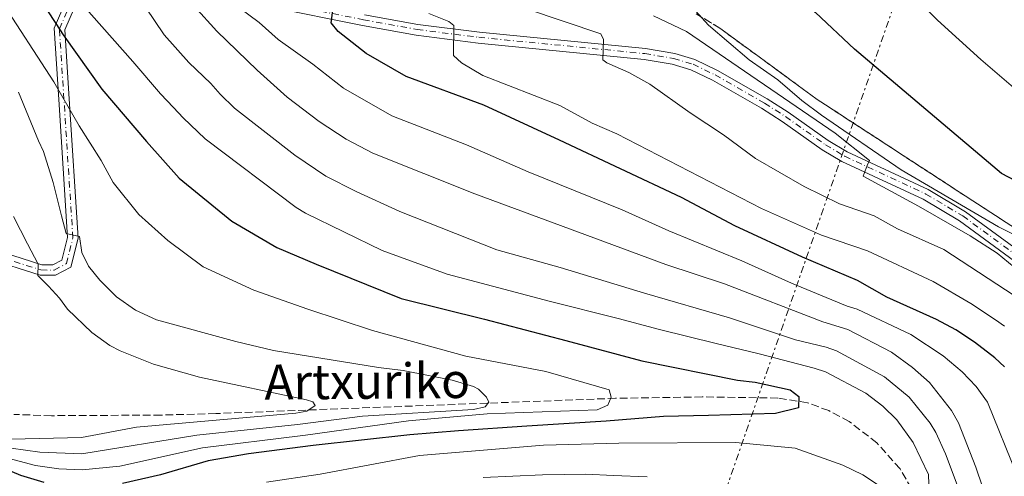
# Model space of a CAD drawing. Units: metres. Extents: x 603197 to 606617, y 4784738 to 4787104.
# Drawn here: x 605381 to 605605, y 4785132 to 4785236 of the extents above; entities that cross this region are included whole.
import ezdxf

# ---------------------------------------------------------------- set-up
doc = ezdxf.new("R2010")
doc.units = ezdxf.units.M
doc.header["$MEASUREMENT"] = 0
for name, pattern in [('DGN Style 3', [2.435890702152634, 1.739921930109024, -0.6959687720436097]), ('DGN Style 4', [2.7856150101045474, 1.391937544087219, -0.6959687720436097, 0.001739921930109024, -0.6959687720436097]), ('DGN Style 7', [3.4798438602180486, 1.565929737098122, -0.6959687720436097, 0.5219765790327072, -0.6959687720436097])]:
    doc.linetypes.add(name, pattern=pattern)
for name, color, linetype, lineweight in [('Barranco lineal', 142, 'DGN Style 3', 13), ('Curva de nivel directora', 30, 'Continuous', 30), ('Curva de nivel intermedia', 30, 'Continuous', 0), ('Eje pista pavimentada', 7, 'DGN Style 4', 0), ('Línea de pista pavimentada', 7, 'Continuous', 0), ('Línea eléctrica', 6, 'DGN Style 7', 0), ('pavimentado', 23, 'Continuous', 0), ('Texto de arroyo-regatas y barrancos', 142, 'Continuous', 0), ('Zona arbolada', 92, 'DGN Style 3', 0)]:
    doc.layers.add(name, color=color, linetype=linetype, lineweight=lineweight)
doc.styles.add('Style-Arial', font='arial.ttf')

msp = doc.modelspace()

# ---------------------------------------------------------------- linework, layer by layer
at = {"layer": 'Barranco lineal', "color": 142, "linetype": 'DGN Style 3', "lineweight": 13}
msp.add_polyline3d([(605585.3600000005, 4785126.77, 154.5500000000029), (605581.5199999996, 4785133.390000001, 153.6300000000047), (605576.25, 4785139.289999999, 152.679999999993), (605569.9199999999, 4785144.15, 151.679999999993), (605565.2800000003, 4785146.630000001, 151), (605560.4400000004, 4785148.41, 150.2899999999936), (605553.6799999997, 4785149.49, 149.3000000000029), (605536.3799999999, 4785149.76, 146.7200000000012), (605516.5999999996, 4785149.449999999, 143.7400000000052), (605425.4900000002, 4785145.970000001, 130.6699999999983), (605413.0300000003, 4785145.619999999, 130.3099999999977), (605387.9699999997, 4785145.480000001, 131.2599999999948), (605379.4000000004, 4785145.76, 130.6699999999983)], dxfattribs=at)
at = {"layer": 'Curva de nivel directora', "color": 30, "linetype": 'Continuous', "lineweight": 30, "flags": 128}
for points, elevation in [([(605680.519999999, 4785093.840000001), (605665.9399999989, 4785135.550000002), (605661.0499999983, 4785146.75), (605658.3899999985, 4785151.49), (605651.8399999995, 4785161.470000001), (605644.5300000003, 4785171.710000004), (605639.8099999996, 4785179.650000001), (605634.7600000004, 4785186.750000001), (605631.0499999999, 4785191.17), (605627.0499999991, 4785194.9), (605625.339999999, 4785194.890000002), (605620.1299999988, 4785193.750000001), (605617.6299999999, 4785193.920000001), (605604.6599999992, 4785200.7), (605571.1399999983, 4785229.070000002), (605562.230000001, 4785237.42), (605556.6499999998, 4785243.980000001), (605554.8599999994, 4785247.220000002), (605552.2499999986, 4785253.79), (605551.149999999, 4785258.67), (605550.7099999986, 4785262.590000001), (605551.4399999996, 4785276.33), (605553.9999999988, 4785286.820000002), (605554.9600000001, 4785289.350000001)], 200), ([(605378.28, 4785252.9), (605382.5, 4785244.750000001), (605389.0099999988, 4785234.86), (605390.6799999987, 4785232.33), (605399.5099999999, 4785219.910000003), (605409.6299999985, 4785207.960000004), (605417.0899999995, 4785199.660000001), (605429.1100000005, 4785189.820000002), (605439.41, 4785183.840000001), (605448.3799999999, 4785180.050000002), (605467.77, 4785172.220000002), (605486.730000001, 4785167.500000001), (605505.3099999998, 4785162.640000002), (605522.6199999991, 4785157.970000001), (605544.4399999989, 4785153.59), (605548.4899999991, 4785153.130000001), (605556.5, 4785151.41), (605558.4800000003, 4785149.859999999), (605558.3999999999, 4785147.270000001), (605553.1299999993, 4785145.970000002), (605537.8099999994, 4785145.5), (605527.579999999, 4785145.270000001), (605514.5099999999, 4785144.220000002), (605496.3899999993, 4785143.12)], 150), ([(605605.3200000008, 4785156.609999999), (605603.1399999993, 4785158.680000002), (605598.5300000003, 4785162.220000002), (605594.27, 4785165.060000001), (605589.8299999987, 4785167.440000001), (605578.4800000007, 4785172.52), (605571.7999999998, 4785176.33), (605559.2499999992, 4785181.65), (605543.869999999, 4785188.800000001), (605531.6499999992, 4785195.26), (605503.8899999983, 4785208.300000003), (605486.5900000002, 4785216.270000001), (605468.8499999995, 4785222.830000001), (605459.7999999993, 4785228.080000001), (605453.3899999988, 4785233.080000003), (605451.7900000006, 4785235.03), (605452.4199999988, 4785239.59)], 175), ([(605386.32, 4785130.27), (605381.0099999993, 4785131.859999999), (605374.1099999992, 4785134.760000001), (605367.4599999995, 4785138.700000001), (605363.0099999993, 4785142.800000003), (605358.159999999, 4785147.800000001), (605352.41, 4785153.180000001), (605344.1499999989, 4785162.160000001), (605339.5199999998, 4785166.770000001), (605334.9600000001, 4785169.600000001), (605332.1999999996, 4785170.880000001), (605329.0700000003, 4785171.660000001), (605320.6700000005, 4785175.82), (605315.8699999994, 4785177.270000001), (605313.2099999995, 4785177.680000001), (605307.8799999985, 4785177.75), (605300.0199999998, 4785176.949999999), (605294.7400000001, 4785175.77), (605292.2599999991, 4785174.609999999), (605276.13, 4785163.619999999), (605251.7099999984, 4785141.119999999), (605244.1400000001, 4785133.060000001), (605236.0300000008, 4785125.16)], 150), ([(605496.3899999993, 4785143.12), (605480.8500000002, 4785142.050000002), (605469.719999999, 4785141.15), (605447.6800000002, 4785138.660000001), (605432.89, 4785136.820000002), (605423.7300000002, 4785135.189999999), (605412.8699999994, 4785131.970000001), (605404.2199999993, 4785130.03)], 150)]:
    msp.add_lwpolyline(points, dxfattribs=dict(at, elevation=elevation))
at = {"layer": 'Curva de nivel intermedia', "color": 30, "linetype": 'Continuous', "lineweight": 0, "flags": 128}
for points, elevation in [([(605683.0400000003, 4785122.34), (605676.8900000014, 4785142.020000001), (605672.250000001, 4785153.480000001), (605663.030000001, 4785170.710000001), (605658.6400000011, 4785177.430000001), (605652.1800000013, 4785189.16), (605647.8000000004, 4785195.899999999), (605645.2900000003, 4785198.880000001), (605637.8899999995, 4785205.27), (605631.8800000014, 4785208.499999999), (605629.4200000005, 4785209.06), (605624.5400000011, 4785208.869999997), (605616.670000001, 4785213.09), (605612.6900000002, 4785215.779999999), (605599.9200000007, 4785226.67), (605590.0800000012, 4785235.679999999), (605582.380000001, 4785243.52), (605577.7000000007, 4785249.869999997), (605576.3399999995, 4785252.65), (605574.8300000007, 4785258.560000001), (605574.700000001, 4785261.06), (605575.1200000013, 4785268.349999998)], 205.0000000000002), ([(605376.2000000014, 4785240.520000001), (605388.5300000005, 4785221.630000001), (605389.4699999995, 4785219.99), (605394.3300000009, 4785211.57), (605399.320000002, 4785203.66), (605402.04, 4785198.640000001), (605407.9499999998, 4785191.319999999), (605414.49, 4785185.430000001), (605422.5800000012, 4785179.429999998), (605434.1700000007, 4785174.109999998), (605446.4700000009, 4785169.73), (605461.240000001, 4785164.890000001), (605482.4999999999, 4785159.05), (605500.7300000022, 4785155.57), (605515.1600000003, 4785151.350000001), (605515.6299999997, 4785149.720000001)], 145.0000000000003), ([(605423.0400000018, 4785208.630000001), (605418.0599999996, 4785213.380000001), (605415.8199999998, 4785215.739999998), (605412.8400000005, 4785218.890000001), (605406.5400000017, 4785226.210000001), (605394.7900000013, 4785239.55)], 155.0000000000003), ([(605409.4200000007, 4785238.609999999), (605413.7099999998, 4785232.34), (605419.2799999999, 4785226.01), (605424.3000000002, 4785221.250000001), (605426.4999999995, 4785218.81), (605429.7300000016, 4785215.619999998), (605443.4600000002, 4785204.88), (605450.5600000013, 4785200.079999999), (605457.4900000005, 4785196.619999999), (605467.4700000006, 4785192.06), (605489.5600000008, 4785183.3), (605504.0100000012, 4785179.279999998), (605523.2400000005, 4785173.390000001), (605542.5999999995, 4785167.77), (605557.6500000011, 4785162.789999999), (605564.7000000009, 4785161.12), (605567.0600000012, 4785160.289999999), (605578.0200000004, 4785154.32), (605583.5999999993, 4785149.67), (605588.3700000015, 4785143.75), (605589.6900000002, 4785141.630000001), (605591.9100000019, 4785136.819999999), (605598.87, 4785118.17)], 160.0000000000002), ([(605420.600000001, 4785238.810000001), (605425.7199999995, 4785233.130000001), (605434.9300000007, 4785224.230000001), (605441.7800000015, 4785218.109999998), (605449.0300000003, 4785212.520000001), (605455.2100000004, 4785208.499999999), (605461.27, 4785205.359999998), (605484.5300000015, 4785196.039999999), (605508.2000000001, 4785187.350000001), (605528.0900000008, 4785179.92), (605541.4800000017, 4785175.529999998), (605563.9200000007, 4785166.859999999), (605569.6300000016, 4785165.119999998), (605579.5900000016, 4785159.939999999), (605584.3900000006, 4785156.449999998), (605588.2100000004, 4785153.050000001), (605593.290000001, 4785146.689999999), (605594.8300000011, 4785143.859999999), (605598.7900000018, 4785133.75), (605605.0400000013, 4785115.369999998)], 165), ([(605532.6900000008, 4785240.33), (605537.8600000008, 4785234.489999999), (605547.100000001, 4785226.650000001), (605553.6800000013, 4785222.06), (605559.1500000008, 4785217.33), (605563.6200000013, 4785213.96), (605581.7500000009, 4785201.55), (605603.9800000018, 4785188.539999999), (605617.2099999997, 4785182.019999999)], 195.0000000000002), ([(605608.2800000003, 4785131.880000002), (605601.4699999995, 4785148.560000001), (605598.87, 4785152.119999999), (605595.7100000017, 4785155.480000001), (605591.3600000021, 4785159.130000001), (605583.9600000014, 4785163.99), (605571.7400000016, 4785169.779999999), (605569.4999999999, 4785170.480000001), (605556.7700000004, 4785175.689999999), (605545.4400000003, 4785180.749999999), (605528.7800000014, 4785187.66), (605518.150000001, 4785192.380000001), (605496.690000001, 4785201.099999999), (605482.6800000009, 4785207.23), (605465.6199999999, 4785213.820000002), (605454.6000000003, 4785220.17), (605447.5800000018, 4785225.59), (605439.7100000017, 4785231.249999999), (605435.3399999997, 4785235.140000001), (605430.9400000009, 4785238.359999998)], 170.0000000000002), ([(605605.3299999997, 4785165.900000001), (605603.3100000013, 4785167.369999999), (605597.700000001, 4785171.070000002), (605589.0500000009, 4785176.109999999), (605574.0999999997, 4785183.029999999), (605563.6000000011, 4785186.640000002), (605549.9199999997, 4785192.73), (605516.9500000007, 4785209.720000001), (605511.3300000014, 4785212.16), (605503.9199999997, 4785216.189999998), (605486.350000001, 4785223.039999999), (605481.540000001, 4785225.909999999), (605479.7200000016, 4785227.63), (605479.7599999995, 4785234.439999999), (605478.6200000017, 4785235.390000001), (605474.0799999998, 4785237.17)], 180.0000000000002), ([(605609.5000000006, 4785171.599999999), (605591.5300000019, 4785183.359999999), (605580.9800000018, 4785188.09), (605575.650000001, 4785191.069999999), (605567.7300000017, 4785193.800000001), (605559.6400000004, 4785197.770000001), (605548.5300000015, 4785204.109999999), (605541.2600000005, 4785209.55), (605533.6400000007, 4785214.51), (605524.4699999997, 4785221.079999999), (605519.7000000001, 4785223.74), (605514.6399999994, 4785225.909999999), (605513.7300000021, 4785226.619999999), (605513.9100000008, 4785231.220000001), (605513.2699999993, 4785232.519999999), (605496.310000001, 4785238.249999999)], 185.0000000000002), ([(605611.4200000007, 4785176.16), (605603.7100000015, 4785182.509999998), (605597.52, 4785186.449999999), (605585.7600000007, 4785193.26), (605573.1299999997, 4785200.07), (605574.0100000004, 4785202.529999998), (605574.5700000013, 4785203.66), (605566.7400000015, 4785209.88), (605532.7900000014, 4785233.039999999), (605525.2900000003, 4785236.630000001)], 190), ([(605380.4700000006, 4785219.230000001), (605385.0100000001, 4785208.13), (605386.2000000015, 4785205.75), (605388.3899999998, 4785198.619999999), (605390.3000000009, 4785191.060000001)], 140), ([(605588.280000002, 4785125.41), (605588.0400000006, 4785132.099999999), (605584.5500000014, 4785139.4), (605580.7699999996, 4785144.539999999), (605577.6400000004, 4785147.659999999), (605573.7199999997, 4785150.63), (605564.4900000007, 4785155.46), (605561.9500000017, 4785156.33), (605549.4300000002, 4785159.550000001), (605539.5599999995, 4785161.909999999), (605526.7000000007, 4785165.140000001), (605517.2100000001, 4785167.630000001), (605501.500000001, 4785171.609999999), (605478.2500000007, 4785177.710000002), (605463.4400000004, 4785183.13), (605445.900000001, 4785191.65), (605443.7599999997, 4785192.949999999), (605423.0400000018, 4785208.630000001)], 155.0000000000003), ([(605390.3000000009, 4785191.060000001), (605391.3700000015, 4785186.999999999), (605394.4100000013, 4785186.359999999), (605394.9000000008, 4785182.709999999), (605396.4499999998, 4785179.58), (605399.0100000014, 4785176.410000001), (605402.8300000012, 4785172.550000001), (605407.1800000009, 4785169.529999998), (605411.9300000007, 4785167.369999999), (605430.0400000003, 4785162.390000001), (605438.65, 4785160.34), (605462.5700000009, 4785156.439999999), (605468.17, 4785155.809999999), (605479.4000000019, 4785153.59), (605484.2200000009, 4785152.159999999), (605485.41, 4785151.539999997), (605487.2300000016, 4785149.720000001), (605487.7400000013, 4785148.599999999), (605486.9099999998, 4785147.470000001), (605484.2300000021, 4785146.910000001), (605458.940000001, 4785145.399999999), (605444.0900000005, 4785143.470000001), (605421.1500000008, 4785141.039999999), (605394.9099999998, 4785136.81), (605385.37, 4785137.190000001), (605375.4500000003, 4785138.539999999)], 140), ([(605379.3500000007, 4785190.890000001), (605382.5500000014, 4785184.640000001), (605384.9600000011, 4785180.05), (605384.8700000015, 4785177.439999999), (605387.3200000013, 4785175.029999999), (605389.7900000013, 4785172.3), (605391.6500000008, 4785169.77), (605397.1600000006, 4785164.470000001), (605401.3100000013, 4785161.46), (605403.6300000014, 4785160.239999999), (605411.2700000014, 4785157.230000001), (605421.7600000009, 4785154.249999999), (605446.1700000014, 4785149.109999998), (605447.5800000018, 4785148.619999998), (605448.1000000003, 4785147.829999999), (605446.2499999997, 4785146.52), (605443.7300000006, 4785146.039999999), (605407.4100000011, 4785142.890000001), (605394.8400000005, 4785140.519999999), (605378.8200000009, 4785140.119999998)], 135.0000000000003), ([(605515.6299999997, 4785149.720000001), (605514.8600000008, 4785147.859999998), (605512.4199999999, 4785146.83), (605487.3600000013, 4785145.890000001), (605469.3900000005, 4785144.289999999), (605445.8899999998, 4785141.07), (605444.6900000017, 4785140.920000001), (605422.4400000006, 4785138.12), (605403.550000001, 4785133.989999999), (605394.9800000013, 4785133.100000001), (605389.6300000002, 4785133.33), (605384.3799999999, 4785134.11), (605374.8400000001, 4785136.630000001)], 145.0000000000004), ([(605437.0099999994, 4785130.289999999), (605449.2699999993, 4785132.140000001), (605471.9100000019, 4785136.430000001), (605500.2300000016, 4785138.789999999), (605517.3600000021, 4785139.230000001), (605544.05, 4785139.359999998), (605557.5900000007, 4785138.100000001), (605568.5000000006, 4785134.199999999), (605573.0300000013, 4785132.009999999), (605579.5, 4785127.749999999)], 155.0000000000003), ([(605523.8200000017, 4785131.56), (605516.1700000007, 4785131.819999998), (605509.8700000019, 4785132.179999999), (605499.97, 4785132.029999999), (605486.4400000004, 4785131.400000001)], 160.0000000000002)]:
    msp.add_lwpolyline(points, dxfattribs=dict(at, elevation=elevation))
at = {"layer": 'Eje pista pavimentada', "color": 7, "linetype": 'DGN Style 4', "lineweight": 0}
for points in [[(605373.9999999997, 4785182.36, 131.0399999999936), (605385.589999999, 4785178.699999999, 135), (605388.62, 4785178.690000001, 136.7899999999935), (605391.3999999983, 4785180.15, 138.1600000000036), (605392.8700000013, 4785186.030000002, 140.0000000000001), (605390.8299999983, 4785217.650000002, 144.9999999999999), (605389.8000000002, 4785233.66, 150), (605393.1499999985, 4785241.440000001, 155.0000000000001)], [(605438.0399999976, 4785239.970000001, 171.2799999999989), (605459.1900000013, 4785235.740000002, 176.3699999999953), (605471.390000001, 4785233.530000002, 178.8099999999978), (605485.4799999993, 4785231.750000002, 180.9400000000022), (605523.3399999988, 4785228.040000001, 186.6199999999954), (605529.879999999, 4785226.930000001, 187.5), (605534.3299999969, 4785225.600000001, 187.9600000000063), (605539.3599999984, 4785223.170000001, 188.1999999999971), (605550.6299999983, 4785216.730000001, 188.4900000000054), (605555.399999998, 4785213.689999999, 188.7200000000012), (605564.530000001, 4785207.24, 189.5200000000042), (605568.8999999985, 4785204.620000001, 189.7700000000041), (605587.4299999982, 4785196.02, 189.7700000000041), (605595.829999998, 4785191.02, 190.0099999999949), (605609.6099999979, 4785180.939999999, 190.6600000000036)]]:
    msp.add_polyline3d(points, dxfattribs=at)
at = {"layer": 'Línea de pista pavimentada', "color": 7, "linetype": 'Continuous', "lineweight": 0}
for points in [[(605374.6400000012, 4785183.42, 132.0599999999976), (605385.7800000013, 4785179.900000002, 135), (605388.3200000004, 4785179.890000001, 136.7899999999935), (605390.3700000001, 4785180.960000002, 138.1600000000036), (605391.6599999998, 4785186.140000001, 140.0000000000001), (605389.629999998, 4785217.570000002, 144.9999999999999), (605388.5799999975, 4785233.87, 150), (605392.0699999989, 4785241.950000001, 155.0000000000001), (605395.339999999, 4785248.250000002, 156.4400000000024)], [(605373.3700000015, 4785181.300000002, 132.0599999999976), (605385.3999999991, 4785177.500000002, 135), (605388.9100000005, 4785177.49, 136.7899999999935), (605392.44, 4785179.340000001, 138.1600000000036), (605394.0799999983, 4785185.920000002, 140.0000000000001), (605392.0199999998, 4785217.720000002, 144.9999999999999), (605391.0199999984, 4785233.45, 150), (605394.239999997, 4785240.92, 155.0000000000001)], [(605437.7399999981, 4785238.66, 171.2799999999989), (605458.940000001, 4785234.42, 176.3699999999953), (605471.1899999998, 4785232.200000001, 178.8099999999978), (605485.3299999973, 4785230.41, 180.9400000000022), (605523.16, 4785226.710000001, 186.6199999999954), (605529.5700000006, 4785225.609999999, 187.5), (605533.8399999996, 4785224.34, 187.9600000000063), (605538.7300000002, 4785221.980000001, 188.1999999999971), (605549.9299999987, 4785215.58, 188.4900000000054), (605554.6400000004, 4785212.58, 188.7200000000012), (605563.7899999989, 4785206.109999999, 189.5200000000042), (605568.2699999983, 4785203.430000001, 189.7700000000041), (605586.8, 4785194.820000002, 189.7700000000041), (605595.0900000003, 4785189.9, 190.0099999999949), (605608.7800000008, 4785179.890000001, 190.6600000000036)], [(605459.4100000004, 4785236.87, 176.3699999999953), (605471.5699999998, 4785234.670000001, 178.8099999999978), (605485.6099999989, 4785232.890000002, 180.9400000000022), (605523.4999999999, 4785229.180000002, 186.6199999999954), (605530.1400000005, 4785228.050000003, 187.5), (605534.7399999984, 4785226.680000001, 187.9600000000063), (605539.8900000004, 4785224.189999999, 188.1999999999971), (605551.2199999982, 4785217.720000002, 188.4900000000054), (605556.0399999995, 4785214.65, 188.7200000000012), (605565.159999999, 4785208.199999999, 189.5200000000042), (605569.4400000017, 4785205.640000001, 189.7700000000041), (605587.969999999, 4785197.040000001, 189.7700000000041), (605596.4699999972, 4785191.99, 190.0099999999949), (605610.3200000009, 4785181.850000001, 190.6600000000036)]]:
    msp.add_polyline3d(points, dxfattribs=at)
at = {"layer": 'Línea eléctrica', "color": 6, "linetype": 'DGN Style 7', "lineweight": 0, "extrusion": (-0.904399688745468, 0.3141464775107143, 0.2887441664600534), "elevation": 955638.5550211754, "flags": 128}
msp.add_lwpolyline([(-4718795.907656555, -287979.0122072929), (-4718830.990917597, -287996.9460773318), (-4719012.546286971, -287997.5414358596)], dxfattribs=at)
at = {"layer": 'pavimentado', "color": 23, "linetype": 'Continuous', "lineweight": 0}
for points in [[(605394.2399999974, 4785240.92, 155), (605391.0199999989, 4785233.449999999, 150), (605392.0200000001, 4785217.720000001, 145), (605394.0799999988, 4785185.920000001, 140), (605392.4400000004, 4785179.340000001, 138.1600000000035), (605388.9100000011, 4785177.489999999, 136.7899999999936), (605385.3999999996, 4785177.500000001, 135), (605373.370000002, 4785181.300000001, 132.0599999999977)], [(605374.6400000016, 4785183.42, 132.0599999999977), (605385.7800000019, 4785179.900000001, 135), (605388.320000001, 4785179.890000001, 136.7899999999936), (605390.3700000006, 4785180.960000001, 138.1600000000035), (605391.6600000003, 4785186.140000001, 140), (605389.6299999985, 4785217.570000002, 145), (605388.579999998, 4785233.87, 150), (605392.0699999994, 4785241.95, 155)], [(605608.7800000013, 4785179.890000001, 190.6600000000035), (605595.0900000008, 4785189.899999999, 190.0099999999948), (605586.8000000005, 4785194.820000002, 189.7700000000041), (605568.2699999987, 4785203.429999999, 189.7700000000041), (605563.7899999993, 4785206.109999998, 189.5200000000041), (605554.6400000007, 4785212.58, 188.7200000000012), (605549.9299999991, 4785215.579999999, 188.4900000000052), (605538.7300000007, 4785221.980000001, 188.1999999999971), (605533.8400000002, 4785224.34, 187.9600000000064), (605529.570000001, 4785225.609999998, 187.5), (605523.1600000005, 4785226.710000001, 186.6199999999953), (605485.329999998, 4785230.41, 180.9400000000023), (605471.1900000003, 4785232.2, 178.8099999999977), (605458.9400000015, 4785234.42, 176.3699999999953), (605437.7399999986, 4785238.66, 171.2799999999988)], [(605459.4100000008, 4785236.869999999, 176.3699999999953), (605471.5700000003, 4785234.67, 178.8099999999977), (605485.6099999994, 4785232.890000001, 180.9400000000023), (605523.5000000002, 4785229.180000001, 186.6199999999953), (605530.140000001, 4785228.050000002, 187.5), (605534.7399999987, 4785226.680000001, 187.9600000000064), (605539.890000001, 4785224.189999999, 188.1999999999971), (605551.2199999987, 4785217.720000001, 188.4900000000052), (605556.04, 4785214.649999999, 188.7200000000012), (605565.1599999996, 4785208.199999999, 189.5200000000041), (605569.4400000023, 4785205.640000001, 189.7700000000041), (605587.9699999995, 4785197.040000001, 189.7700000000041), (605596.4699999979, 4785191.989999999, 190.0099999999948), (605610.3200000013, 4785181.850000001, 190.6600000000035)]]:
    msp.add_polyline3d(points, dxfattribs=at)
at = {"layer": 'Zona arbolada', "color": 92, "linetype": 'DGN Style 3', "lineweight": 0}
for points in [[(605535.0199999996, 4785237.100000001, 197.820000000007), (605540.4000000004, 4785233.859999999, 197.820000000007), (605562.6100000005, 4785217.600000001, 197.820000000007), (605604.1200000001, 4785190.560000001, 197.8500000000058), (605612.54, 4785185.220000001, 198.3899999999994)], [(605612.54, 4785185.220000001, 198.3899999999994), (605604.1200000001, 4785190.560000001, 197.8500000000058), (605562.6100000005, 4785217.600000001, 197.820000000007), (605540.4000000004, 4785233.859999999, 197.820000000007), (605535.0199999996, 4785237.100000001, 197.820000000007)]]:
    msp.add_polyline3d(points, dxfattribs=at)

# ---------------------------------------------------------------- texts
at = {"layer": 'Texto de arroyo-regatas y barrancos', "color": 142, "linetype": 'Continuous', "lineweight": 0, "style": 'Style-Arial'}
msp.add_text('Artxuriko', height=8, rotation=0.4972, dxfattribs=at).set_placement((605436.5799999986, 4785149.119999998, 133.8399999999965))

doc.saveas('drawing.dxf')
